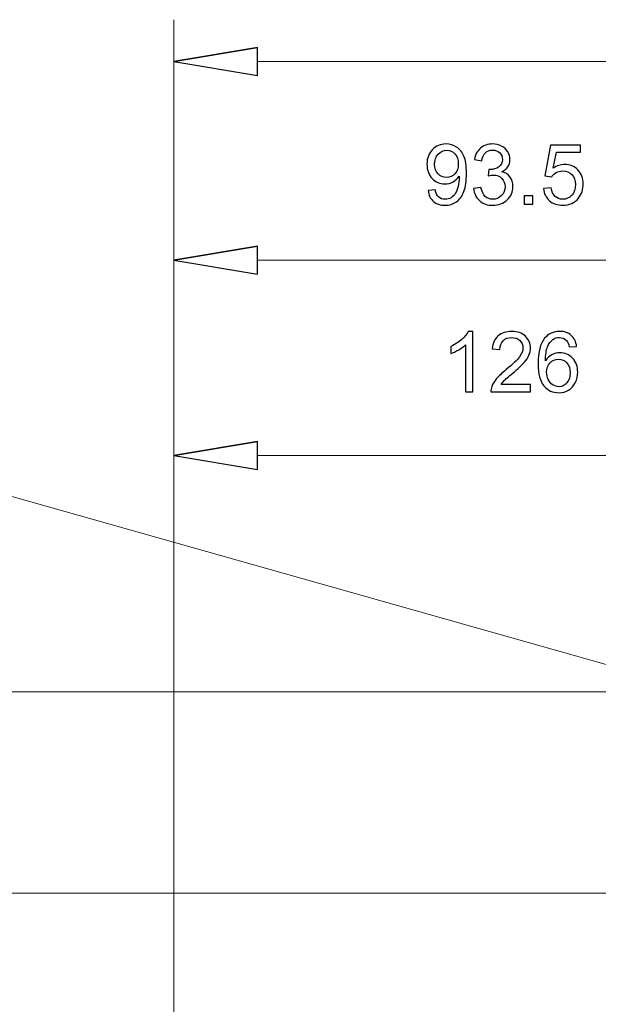
# Model space of a CAD drawing. Units: inches. Extents: x -2.12 to 2.12, y -1.41 to 1.41.
# Drawn here: x -0.25 to -0.13, y 1.11 to 1.31 of the extents above; entities that cross this region are included whole.
import ezdxf

# ---------------------------------------------------------------- set-up
doc = ezdxf.new("R2010")
doc.units = ezdxf.units.IN
doc.header["$MEASUREMENT"] = 0

msp = doc.modelspace()

# ---------------------------------------------------------------- linework, layer by layer
at = {"lineweight": 0}
for points in [[(-0.21668, 0.99577), (-0.21668, 0.99577), (-0.21668, 1.31043), (-0.21668, 1.31043)], [(0.48092, 1.30199), (0.48092, 1.30199), (-0.19978, 1.30199), (-0.19978, 1.30199)], [(-0.21668, 0.99577), (-0.21668, 0.99577), (-0.21668, 1.27044), (-0.21668, 1.27044)], [(-0.05302, 1.262), (-0.05302, 1.262), (-0.19978, 1.262), (-0.19978, 1.262)], [(-0.21668, 0.99577), (-0.21668, 0.99577), (-0.21668, 1.23107), (-0.21668, 1.23107)], [(-0.19978, 1.22262), (-0.19978, 1.22262), (0.00974, 1.22262), (0.00974, 1.22262)], [(-0.01621, 1.17499), (-0.01621, 1.17499), (-0.535, 1.17499), (-0.535, 1.17499)], [(-0.00366, 1.13444), (-0.00366, 1.13444), (-0.48926, 1.13444), (-0.48926, 1.13444)]]:
    msp.add_open_spline(points, degree=3, dxfattribs=at)
for points, knots in [([(-0.19978, 1.3048), (-0.19978, 1.3048), (-0.21668, 1.30199), (-0.21668, 1.30199), (-0.21668, 1.30199), (-0.21668, 1.30199), (-0.19978, 1.3048), (-0.19978, 1.3048)], [0, 0, 0, 0, 0.333333, 0.333333, 0.333333, 0.333333, 1, 1, 1, 1]), ([(-0.21668, 1.30199), (-0.21668, 1.30199), (-0.19978, 1.29917), (-0.19978, 1.29917), (-0.19978, 1.29917), (-0.19978, 1.29917), (-0.19978, 1.3048), (-0.19978, 1.3048)], [0, 0, 0, 0, 0.333333, 0.333333, 0.333333, 0.333333, 1, 1, 1, 1]), ([(-0.1654, 1.27604), (-0.1654, 1.27604), (-0.16398, 1.27617), (-0.16398, 1.27617), (-0.16398, 1.27617), (-0.16385, 1.2755), (-0.16362, 1.27501), (-0.16328, 1.27471), (-0.16328, 1.27471), (-0.16294, 1.27441), (-0.16251, 1.27425), (-0.16197, 1.27425), (-0.16197, 1.27425), (-0.16152, 1.27425), (-0.16111, 1.27436), (-0.16077, 1.27457), (-0.16077, 1.27457), (-0.16043, 1.27478), (-0.16015, 1.27506), (-0.15993, 1.27541), (-0.15993, 1.27541), (-0.1597, 1.27576), (-0.15952, 1.27623), (-0.15937, 1.27682), (-0.15937, 1.27682), (-0.15922, 1.27741), (-0.15915, 1.27802), (-0.15915, 1.27863), (-0.15915, 1.27863), (-0.15915, 1.2787), (-0.15915, 1.2788), (-0.15916, 1.27893), (-0.15916, 1.27893), (-0.15946, 1.27846), (-0.15986, 1.27807), (-0.16037, 1.27778), (-0.16037, 1.27778), (-0.16089, 1.27748), (-0.16145, 1.27734), (-0.16204, 1.27734), (-0.16204, 1.27734), (-0.16305, 1.27734), (-0.16389, 1.2777), (-0.16459, 1.27843), (-0.16459, 1.27843), (-0.16528, 1.27916), (-0.16563, 1.28011), (-0.16563, 1.2813), (-0.16563, 1.2813), (-0.16563, 1.28253), (-0.16526, 1.28351), (-0.16454, 1.28426), (-0.16454, 1.28426), (-0.16382, 1.28501), (-0.16291, 1.28539), (-0.16182, 1.28539), (-0.16182, 1.28539), (-0.16104, 1.28539), (-0.16032, 1.28517), (-0.15967, 1.28475), (-0.15967, 1.28475), (-0.15902, 1.28433), (-0.15852, 1.28372), (-0.15818, 1.28294), (-0.15818, 1.28294), (-0.15784, 1.28215), (-0.15767, 1.28102), (-0.15767, 1.27953), (-0.15767, 1.27953), (-0.15767, 1.27799), (-0.15784, 1.27676), (-0.15818, 1.27584), (-0.15818, 1.27584), (-0.15851, 1.27493), (-0.15901, 1.27423), (-0.15967, 1.27375), (-0.15967, 1.27375), (-0.16034, 1.27328), (-0.16111, 1.27304), (-0.162, 1.27304), (-0.162, 1.27304), (-0.16295, 1.27304), (-0.16372, 1.2733), (-0.16432, 1.27382), (-0.16432, 1.27382), (-0.16492, 1.27435), (-0.16528, 1.27508), (-0.1654, 1.27604)], [0, 0, 0, 0, 0.043478, 0.043478, 0.043478, 0.043478, 0.086957, 0.086957, 0.086957, 0.086957, 0.130435, 0.130435, 0.130435, 0.130435, 0.173913, 0.173913, 0.173913, 0.173913, 0.217391, 0.217391, 0.217391, 0.217391, 0.26087, 0.26087, 0.26087, 0.26087, 0.304348, 0.304348, 0.304348, 0.304348, 0.347826, 0.347826, 0.347826, 0.347826, 0.391304, 0.391304, 0.391304, 0.391304, 0.434783, 0.434783, 0.434783, 0.434783, 0.478261, 0.478261, 0.478261, 0.478261, 0.521739, 0.521739, 0.521739, 0.521739, 0.565217, 0.565217, 0.565217, 0.565217, 0.608696, 0.608696, 0.608696, 0.608696, 0.652174, 0.652174, 0.652174, 0.652174, 0.695652, 0.695652, 0.695652, 0.695652, 0.73913, 0.73913, 0.73913, 0.73913, 0.782609, 0.782609, 0.782609, 0.782609, 0.826087, 0.826087, 0.826087, 0.826087, 0.869565, 0.869565, 0.869565, 0.869565, 0.913043, 0.913043, 0.913043, 0.913043, 1, 1, 1, 1]), ([(-0.15932, 1.28137), (-0.15932, 1.28222), (-0.15955, 1.2829), (-0.16, 1.2834), (-0.16, 1.2834), (-0.16046, 1.2839), (-0.161, 1.28415), (-0.16164, 1.28415), (-0.16164, 1.28415), (-0.1623, 1.28415), (-0.16287, 1.28388), (-0.16337, 1.28335), (-0.16337, 1.28335), (-0.16385, 1.2828), (-0.1641, 1.28211), (-0.1641, 1.28125), (-0.1641, 1.28125), (-0.1641, 1.28048), (-0.16387, 1.27985), (-0.1634, 1.27937), (-0.1634, 1.27937), (-0.16294, 1.27889), (-0.16237, 1.27865), (-0.16169, 1.27865), (-0.16169, 1.27865), (-0.16099, 1.27865), (-0.16043, 1.27889), (-0.15999, 1.27937), (-0.15999, 1.27937), (-0.15954, 1.27985), (-0.15932, 1.28052), (-0.15932, 1.28137)], [0, 0, 0, 0, 0.111111, 0.111111, 0.111111, 0.111111, 0.222222, 0.222222, 0.222222, 0.222222, 0.333333, 0.333333, 0.333333, 0.333333, 0.444444, 0.444444, 0.444444, 0.444444, 0.555556, 0.555556, 0.555556, 0.555556, 0.666667, 0.666667, 0.666667, 0.666667, 0.777778, 0.777778, 0.777778, 0.777778, 1, 1, 1, 1]), ([(-0.15622, 1.27643), (-0.15622, 1.27643), (-0.15474, 1.27663), (-0.15474, 1.27663), (-0.15474, 1.27663), (-0.15456, 1.27579), (-0.15428, 1.27518), (-0.15387, 1.27481), (-0.15387, 1.27481), (-0.15345, 1.27444), (-0.15296, 1.27425), (-0.15237, 1.27425), (-0.15237, 1.27425), (-0.15167, 1.27425), (-0.15108, 1.2745), (-0.1506, 1.27498), (-0.1506, 1.27498), (-0.15012, 1.27546), (-0.14988, 1.27606), (-0.14988, 1.27678), (-0.14988, 1.27678), (-0.14988, 1.27746), (-0.1501, 1.27802), (-0.15054, 1.27846), (-0.15054, 1.27846), (-0.15099, 1.27891), (-0.15156, 1.27913), (-0.15224, 1.27913), (-0.15224, 1.27913), (-0.15252, 1.27913), (-0.15287, 1.27907), (-0.15329, 1.27896), (-0.15329, 1.27896), (-0.15329, 1.27896), (-0.15313, 1.28027), (-0.15313, 1.28027), (-0.15313, 1.28027), (-0.15303, 1.28026), (-0.15295, 1.28025), (-0.15289, 1.28025), (-0.15289, 1.28025), (-0.15226, 1.28025), (-0.15169, 1.28042), (-0.15118, 1.28075), (-0.15118, 1.28075), (-0.15067, 1.28107), (-0.15042, 1.28159), (-0.15042, 1.28227), (-0.15042, 1.28227), (-0.15042, 1.28281), (-0.15061, 1.28327), (-0.15097, 1.28363), (-0.15097, 1.28363), (-0.15134, 1.28398), (-0.15182, 1.28416), (-0.1524, 1.28416), (-0.1524, 1.28416), (-0.15298, 1.28416), (-0.15346, 1.28398), (-0.15384, 1.28362), (-0.15384, 1.28362), (-0.15423, 1.28326), (-0.15448, 1.28271), (-0.15459, 1.28198), (-0.15459, 1.28198), (-0.15459, 1.28198), (-0.15607, 1.28225), (-0.15607, 1.28225), (-0.15607, 1.28225), (-0.15589, 1.28324), (-0.15548, 1.28402), (-0.15483, 1.28456), (-0.15483, 1.28456), (-0.15419, 1.28511), (-0.15339, 1.28539), (-0.15243, 1.28539), (-0.15243, 1.28539), (-0.15178, 1.28539), (-0.15117, 1.28524), (-0.15061, 1.28496), (-0.15061, 1.28496), (-0.15006, 1.28467), (-0.14963, 1.28429), (-0.14933, 1.2838), (-0.14933, 1.2838), (-0.14904, 1.28331), (-0.14889, 1.28279), (-0.14889, 1.28224), (-0.14889, 1.28224), (-0.14889, 1.28172), (-0.14904, 1.28124), (-0.14931, 1.28081), (-0.14931, 1.28081), (-0.1496, 1.28038), (-0.15001, 1.28004), (-0.15056, 1.27979), (-0.15056, 1.27979), (-0.14985, 1.27963), (-0.14929, 1.27928), (-0.14889, 1.27876), (-0.14889, 1.27876), (-0.1485, 1.27824), (-0.1483, 1.27759), (-0.1483, 1.27681), (-0.1483, 1.27681), (-0.1483, 1.27576), (-0.14869, 1.27486), (-0.14946, 1.27413), (-0.14946, 1.27413), (-0.15022, 1.27339), (-0.1512, 1.27303), (-0.15238, 1.27303), (-0.15238, 1.27303), (-0.15344, 1.27303), (-0.15432, 1.27334), (-0.15502, 1.27398), (-0.15502, 1.27398), (-0.15572, 1.27461), (-0.15612, 1.27543), (-0.15622, 1.27643)], [0, 0, 0, 0, 0.032258, 0.032258, 0.032258, 0.032258, 0.064516, 0.064516, 0.064516, 0.064516, 0.096774, 0.096774, 0.096774, 0.096774, 0.129032, 0.129032, 0.129032, 0.129032, 0.16129, 0.16129, 0.16129, 0.16129, 0.193548, 0.193548, 0.193548, 0.193548, 0.225806, 0.225806, 0.225806, 0.225806, 0.258065, 0.258065, 0.258065, 0.258065, 0.290323, 0.290323, 0.290323, 0.290323, 0.322581, 0.322581, 0.322581, 0.322581, 0.354839, 0.354839, 0.354839, 0.354839, 0.387097, 0.387097, 0.387097, 0.387097, 0.419355, 0.419355, 0.419355, 0.419355, 0.451613, 0.451613, 0.451613, 0.451613, 0.483871, 0.483871, 0.483871, 0.483871, 0.516129, 0.516129, 0.516129, 0.516129, 0.548387, 0.548387, 0.548387, 0.548387, 0.580645, 0.580645, 0.580645, 0.580645, 0.612903, 0.612903, 0.612903, 0.612903, 0.645161, 0.645161, 0.645161, 0.645161, 0.677419, 0.677419, 0.677419, 0.677419, 0.709677, 0.709677, 0.709677, 0.709677, 0.741935, 0.741935, 0.741935, 0.741935, 0.774194, 0.774194, 0.774194, 0.774194, 0.806452, 0.806452, 0.806452, 0.806452, 0.83871, 0.83871, 0.83871, 0.83871, 0.870968, 0.870968, 0.870968, 0.870968, 0.903226, 0.903226, 0.903226, 0.903226, 0.935484, 0.935484, 0.935484, 0.935484, 1, 1, 1, 1]), ([(-0.14214, 1.27641), (-0.14214, 1.27641), (-0.14058, 1.27654), (-0.14058, 1.27654), (-0.14058, 1.27654), (-0.14046, 1.27578), (-0.14019, 1.27521), (-0.13978, 1.27483), (-0.13978, 1.27483), (-0.13935, 1.27444), (-0.13885, 1.27425), (-0.13825, 1.27425), (-0.13825, 1.27425), (-0.13754, 1.27425), (-0.13693, 1.27452), (-0.13644, 1.27506), (-0.13644, 1.27506), (-0.13594, 1.2756), (-0.1357, 1.27632), (-0.1357, 1.27721), (-0.1357, 1.27721), (-0.1357, 1.27806), (-0.13593, 1.27872), (-0.13641, 1.27921), (-0.13641, 1.27921), (-0.13688, 1.2797), (-0.1375, 1.27995), (-0.13828, 1.27995), (-0.13828, 1.27995), (-0.13876, 1.27995), (-0.13919, 1.27984), (-0.13957, 1.27962), (-0.13957, 1.27962), (-0.13996, 1.2794), (-0.14026, 1.27912), (-0.14048, 1.27878), (-0.14048, 1.27878), (-0.14048, 1.27878), (-0.14187, 1.27896), (-0.14187, 1.27896), (-0.14187, 1.27896), (-0.14187, 1.27896), (-0.1407, 1.28517), (-0.1407, 1.28517), (-0.1407, 1.28517), (-0.1407, 1.28517), (-0.13469, 1.28517), (-0.13469, 1.28517), (-0.13469, 1.28517), (-0.13469, 1.28517), (-0.13469, 1.28375), (-0.13469, 1.28375), (-0.13469, 1.28375), (-0.13469, 1.28375), (-0.13951, 1.28375), (-0.13951, 1.28375), (-0.13951, 1.28375), (-0.13951, 1.28375), (-0.14017, 1.2805), (-0.14017, 1.2805), (-0.14017, 1.2805), (-0.13944, 1.281), (-0.13868, 1.28126), (-0.13788, 1.28126), (-0.13788, 1.28126), (-0.13682, 1.28126), (-0.13593, 1.28089), (-0.13521, 1.28016), (-0.13521, 1.28016), (-0.13448, 1.27943), (-0.13412, 1.27849), (-0.13412, 1.27734), (-0.13412, 1.27734), (-0.13412, 1.27624), (-0.13444, 1.2753), (-0.13507, 1.2745), (-0.13507, 1.2745), (-0.13585, 1.27352), (-0.13691, 1.27304), (-0.13825, 1.27304), (-0.13825, 1.27304), (-0.13935, 1.27304), (-0.14025, 1.27334), (-0.14094, 1.27396), (-0.14094, 1.27396), (-0.14164, 1.27457), (-0.14204, 1.27539), (-0.14214, 1.27641)], [0, 0, 0, 0, 0.043478, 0.043478, 0.043478, 0.043478, 0.086957, 0.086957, 0.086957, 0.086957, 0.130435, 0.130435, 0.130435, 0.130435, 0.173913, 0.173913, 0.173913, 0.173913, 0.217391, 0.217391, 0.217391, 0.217391, 0.26087, 0.26087, 0.26087, 0.26087, 0.304348, 0.304348, 0.304348, 0.304348, 0.347826, 0.347826, 0.347826, 0.347826, 0.391304, 0.391304, 0.391304, 0.391304, 0.434783, 0.434783, 0.434783, 0.434783, 0.478261, 0.478261, 0.478261, 0.478261, 0.521739, 0.521739, 0.521739, 0.521739, 0.565217, 0.565217, 0.565217, 0.565217, 0.608696, 0.608696, 0.608696, 0.608696, 0.652174, 0.652174, 0.652174, 0.652174, 0.695652, 0.695652, 0.695652, 0.695652, 0.73913, 0.73913, 0.73913, 0.73913, 0.782609, 0.782609, 0.782609, 0.782609, 0.826087, 0.826087, 0.826087, 0.826087, 0.869565, 0.869565, 0.869565, 0.869565, 0.913043, 0.913043, 0.913043, 0.913043, 1, 1, 1, 1]), ([(-0.146, 1.27324), (-0.146, 1.27324), (-0.146, 1.27493), (-0.146, 1.27493), (-0.146, 1.27493), (-0.146, 1.27493), (-0.1443, 1.27493), (-0.1443, 1.27493), (-0.1443, 1.27493), (-0.1443, 1.27493), (-0.1443, 1.27324), (-0.1443, 1.27324), (-0.1443, 1.27324), (-0.1443, 1.27324), (-0.146, 1.27324), (-0.146, 1.27324)], [0, 0, 0, 0, 0.2, 0.2, 0.2, 0.2, 0.4, 0.4, 0.4, 0.4, 0.6, 0.6, 0.6, 0.6, 1, 1, 1, 1]), ([(-0.19978, 1.26481), (-0.19978, 1.26481), (-0.21668, 1.262), (-0.21668, 1.262), (-0.21668, 1.262), (-0.21668, 1.262), (-0.19978, 1.26481), (-0.19978, 1.26481)], [0, 0, 0, 0, 0.333333, 0.333333, 0.333333, 0.333333, 1, 1, 1, 1]), ([(-0.21668, 1.262), (-0.21668, 1.262), (-0.19978, 1.25918), (-0.19978, 1.25918), (-0.19978, 1.25918), (-0.19978, 1.25918), (-0.19978, 1.26481), (-0.19978, 1.26481)], [0, 0, 0, 0, 0.333333, 0.333333, 0.333333, 0.333333, 1, 1, 1, 1]), ([(-0.15636, 1.23548), (-0.15636, 1.23548), (-0.15784, 1.23548), (-0.15784, 1.23548), (-0.15784, 1.23548), (-0.15784, 1.23548), (-0.15784, 1.24494), (-0.15784, 1.24494), (-0.15784, 1.24494), (-0.1582, 1.2446), (-0.15867, 1.24426), (-0.15924, 1.24392), (-0.15924, 1.24392), (-0.15983, 1.24358), (-0.16035, 1.24332), (-0.16081, 1.24315), (-0.16081, 1.24315), (-0.16081, 1.24315), (-0.16081, 1.24459), (-0.16081, 1.24459), (-0.16081, 1.24459), (-0.15998, 1.24498), (-0.15926, 1.24545), (-0.15863, 1.246), (-0.15863, 1.246), (-0.15801, 1.24656), (-0.15757, 1.2471), (-0.15731, 1.24763), (-0.15731, 1.24763), (-0.15731, 1.24763), (-0.15636, 1.24763), (-0.15636, 1.24763), (-0.15636, 1.24763), (-0.15636, 1.24763), (-0.15636, 1.23548), (-0.15636, 1.23548)], [0, 0, 0, 0, 0.1, 0.1, 0.1, 0.1, 0.2, 0.2, 0.2, 0.2, 0.3, 0.3, 0.3, 0.3, 0.4, 0.4, 0.4, 0.4, 0.5, 0.5, 0.5, 0.5, 0.6, 0.6, 0.6, 0.6, 0.7, 0.7, 0.7, 0.7, 0.8, 0.8, 0.8, 0.8, 1, 1, 1, 1]), ([(-0.14474, 1.23691), (-0.14474, 1.23691), (-0.14474, 1.23548), (-0.14474, 1.23548), (-0.14474, 1.23548), (-0.14474, 1.23548), (-0.15274, 1.23548), (-0.15274, 1.23548), (-0.15274, 1.23548), (-0.15275, 1.23584), (-0.15269, 1.23618), (-0.15257, 1.23651), (-0.15257, 1.23651), (-0.15237, 1.23706), (-0.15204, 1.23759), (-0.15159, 1.23812), (-0.15159, 1.23812), (-0.15114, 1.23865), (-0.15049, 1.23926), (-0.14965, 1.23995), (-0.14965, 1.23995), (-0.14833, 1.24103), (-0.14744, 1.24188), (-0.14698, 1.24251), (-0.14698, 1.24251), (-0.14652, 1.24314), (-0.14629, 1.24374), (-0.14629, 1.2443), (-0.14629, 1.2443), (-0.14629, 1.24489), (-0.1465, 1.24538), (-0.14692, 1.24579), (-0.14692, 1.24579), (-0.14734, 1.24619), (-0.14789, 1.24639), (-0.14857, 1.24639), (-0.14857, 1.24639), (-0.14928, 1.24639), (-0.14985, 1.24618), (-0.15028, 1.24575), (-0.15028, 1.24575), (-0.15071, 1.24532), (-0.15093, 1.24473), (-0.15093, 1.24397), (-0.15093, 1.24397), (-0.15093, 1.24397), (-0.15246, 1.24413), (-0.15246, 1.24413), (-0.15246, 1.24413), (-0.15236, 1.24526), (-0.15196, 1.24613), (-0.15128, 1.24673), (-0.15128, 1.24673), (-0.1506, 1.24733), (-0.14968, 1.24763), (-0.14853, 1.24763), (-0.14853, 1.24763), (-0.14737, 1.24763), (-0.14646, 1.2473), (-0.14578, 1.24666), (-0.14578, 1.24666), (-0.1451, 1.24601), (-0.14476, 1.24522), (-0.14476, 1.24426), (-0.14476, 1.24426), (-0.14476, 1.24378), (-0.14486, 1.2433), (-0.14506, 1.24284), (-0.14506, 1.24284), (-0.14526, 1.24237), (-0.14559, 1.24188), (-0.14605, 1.24136), (-0.14605, 1.24136), (-0.1465, 1.24084), (-0.14727, 1.24013), (-0.14833, 1.23923), (-0.14833, 1.23923), (-0.14922, 1.23848), (-0.1498, 1.23798), (-0.15005, 1.23771), (-0.15005, 1.23771), (-0.1503, 1.23744), (-0.15051, 1.23718), (-0.15068, 1.23691), (-0.15068, 1.23691), (-0.15068, 1.23691), (-0.14474, 1.23691), (-0.14474, 1.23691)], [0, 0, 0, 0, 0.043478, 0.043478, 0.043478, 0.043478, 0.086957, 0.086957, 0.086957, 0.086957, 0.130435, 0.130435, 0.130435, 0.130435, 0.173913, 0.173913, 0.173913, 0.173913, 0.217391, 0.217391, 0.217391, 0.217391, 0.26087, 0.26087, 0.26087, 0.26087, 0.304348, 0.304348, 0.304348, 0.304348, 0.347826, 0.347826, 0.347826, 0.347826, 0.391304, 0.391304, 0.391304, 0.391304, 0.434783, 0.434783, 0.434783, 0.434783, 0.478261, 0.478261, 0.478261, 0.478261, 0.521739, 0.521739, 0.521739, 0.521739, 0.565217, 0.565217, 0.565217, 0.565217, 0.608696, 0.608696, 0.608696, 0.608696, 0.652174, 0.652174, 0.652174, 0.652174, 0.695652, 0.695652, 0.695652, 0.695652, 0.73913, 0.73913, 0.73913, 0.73913, 0.782609, 0.782609, 0.782609, 0.782609, 0.826087, 0.826087, 0.826087, 0.826087, 0.869565, 0.869565, 0.869565, 0.869565, 0.913043, 0.913043, 0.913043, 0.913043, 1, 1, 1, 1]), ([(-0.13545, 1.24461), (-0.13545, 1.24461), (-0.13693, 1.2445), (-0.13693, 1.2445), (-0.13693, 1.2445), (-0.13706, 1.24508), (-0.13724, 1.2455), (-0.13748, 1.24577), (-0.13748, 1.24577), (-0.13789, 1.24619), (-0.13838, 1.2464), (-0.13897, 1.2464), (-0.13897, 1.2464), (-0.13944, 1.2464), (-0.13986, 1.24627), (-0.14022, 1.246), (-0.14022, 1.246), (-0.14069, 1.24567), (-0.14105, 1.24517), (-0.14132, 1.24451), (-0.14132, 1.24451), (-0.14159, 1.24386), (-0.14173, 1.24293), (-0.14174, 1.24172), (-0.14174, 1.24172), (-0.14139, 1.24226), (-0.14095, 1.24267), (-0.14043, 1.24293), (-0.14043, 1.24293), (-0.13991, 1.24319), (-0.13937, 1.24332), (-0.13881, 1.24332), (-0.13881, 1.24332), (-0.13781, 1.24332), (-0.13697, 1.24296), (-0.13628, 1.24223), (-0.13628, 1.24223), (-0.13558, 1.2415), (-0.13523, 1.24056), (-0.13523, 1.23941), (-0.13523, 1.23941), (-0.13523, 1.23865), (-0.1354, 1.23794), (-0.13572, 1.23729), (-0.13572, 1.23729), (-0.13605, 1.23664), (-0.1365, 1.23614), (-0.13707, 1.23579), (-0.13707, 1.23579), (-0.13765, 1.23544), (-0.1383, 1.23528), (-0.13902, 1.23528), (-0.13902, 1.23528), (-0.14026, 1.23528), (-0.14127, 1.23573), (-0.14205, 1.23664), (-0.14205, 1.23664), (-0.14283, 1.23755), (-0.14322, 1.23905), (-0.14322, 1.24114), (-0.14322, 1.24114), (-0.14322, 1.24348), (-0.14279, 1.24517), (-0.14192, 1.24624), (-0.14192, 1.24624), (-0.14117, 1.24716), (-0.14016, 1.24763), (-0.13888, 1.24763), (-0.13888, 1.24763), (-0.13793, 1.24763), (-0.13715, 1.24736), (-0.13654, 1.24682), (-0.13654, 1.24682), (-0.13593, 1.24629), (-0.13557, 1.24555), (-0.13545, 1.24461)], [0, 0, 0, 0, 0.05, 0.05, 0.05, 0.05, 0.1, 0.1, 0.1, 0.1, 0.15, 0.15, 0.15, 0.15, 0.2, 0.2, 0.2, 0.2, 0.25, 0.25, 0.25, 0.25, 0.3, 0.3, 0.3, 0.3, 0.35, 0.35, 0.35, 0.35, 0.4, 0.4, 0.4, 0.4, 0.45, 0.45, 0.45, 0.45, 0.5, 0.5, 0.5, 0.5, 0.55, 0.55, 0.55, 0.55, 0.6, 0.6, 0.6, 0.6, 0.65, 0.65, 0.65, 0.65, 0.7, 0.7, 0.7, 0.7, 0.75, 0.75, 0.75, 0.75, 0.8, 0.8, 0.8, 0.8, 0.85, 0.85, 0.85, 0.85, 0.9, 0.9, 0.9, 0.9, 1, 1, 1, 1]), ([(-0.14151, 1.2394), (-0.14151, 1.23889), (-0.1414, 1.2384), (-0.14119, 1.23793), (-0.14119, 1.23793), (-0.14097, 1.23746), (-0.14067, 1.23711), (-0.14028, 1.23686), (-0.14028, 1.23686), (-0.13989, 1.23662), (-0.13947, 1.23649), (-0.13904, 1.23649), (-0.13904, 1.23649), (-0.13842, 1.23649), (-0.13788, 1.23675), (-0.13743, 1.23726), (-0.13743, 1.23726), (-0.13698, 1.23776), (-0.13675, 1.23845), (-0.13675, 1.23931), (-0.13675, 1.23931), (-0.13675, 1.24015), (-0.13698, 1.24081), (-0.13742, 1.24129), (-0.13742, 1.24129), (-0.13787, 1.24177), (-0.13843, 1.24201), (-0.1391, 1.24201), (-0.1391, 1.24201), (-0.13978, 1.24201), (-0.14034, 1.24177), (-0.14081, 1.24129), (-0.14081, 1.24129), (-0.14128, 1.24081), (-0.14151, 1.24018), (-0.14151, 1.2394)], [0, 0, 0, 0, 0.1, 0.1, 0.1, 0.1, 0.2, 0.2, 0.2, 0.2, 0.3, 0.3, 0.3, 0.3, 0.4, 0.4, 0.4, 0.4, 0.5, 0.5, 0.5, 0.5, 0.6, 0.6, 0.6, 0.6, 0.7, 0.7, 0.7, 0.7, 0.8, 0.8, 0.8, 0.8, 1, 1, 1, 1]), ([(-0.19978, 1.22543), (-0.19978, 1.22543), (-0.21668, 1.22262), (-0.21668, 1.22262), (-0.21668, 1.22262), (-0.21668, 1.22262), (-0.19978, 1.22543), (-0.19978, 1.22543)], [0, 0, 0, 0, 0.333333, 0.333333, 0.333333, 0.333333, 1, 1, 1, 1]), ([(-0.21668, 1.22262), (-0.21668, 1.22262), (-0.19978, 1.2198), (-0.19978, 1.2198), (-0.19978, 1.2198), (-0.19978, 1.2198), (-0.19978, 1.22543), (-0.19978, 1.22543)], [0, 0, 0, 0, 0.333333, 0.333333, 0.333333, 0.333333, 1, 1, 1, 1])]:
    msp.add_open_spline(points, degree=3, knots=knots)
at = {"lineweight": 9}
for points in [[(-0.19978, 1.3048), (-0.19978, 1.3048), (-0.21668, 1.30199), (-0.21668, 1.30199)], [(-0.19978, 1.26481), (-0.19978, 1.26481), (-0.21668, 1.262), (-0.21668, 1.262)], [(-0.19978, 1.22543), (-0.19978, 1.22543), (-0.21668, 1.22262), (-0.21668, 1.22262)]]:
    msp.add_open_spline(points, degree=3, dxfattribs=at)
for points in [[(-0.21668, 1.30199), (-0.21668, 1.30199), (-0.19978, 1.29917), (-0.19978, 1.29917), (-0.19978, 1.29917), (-0.19978, 1.29917), (-0.19978, 1.3048), (-0.19978, 1.3048)], [(-0.21668, 1.262), (-0.21668, 1.262), (-0.19978, 1.25918), (-0.19978, 1.25918), (-0.19978, 1.25918), (-0.19978, 1.25918), (-0.19978, 1.26481), (-0.19978, 1.26481)], [(0.07374, 1.12311), (0.07374, 1.12311), (-0.29075, 1.22607), (-0.29075, 1.22607), (-0.29075, 1.22607), (-0.29075, 1.22607), (-0.29113, 1.22607), (-0.29113, 1.22607)], [(-0.21668, 1.22262), (-0.21668, 1.22262), (-0.19978, 1.2198), (-0.19978, 1.2198), (-0.19978, 1.2198), (-0.19978, 1.2198), (-0.19978, 1.22543), (-0.19978, 1.22543)]]:
    msp.add_open_spline(points, degree=3, knots=[0, 0, 0, 0, 0.333333, 0.333333, 0.333333, 0.333333, 1, 1, 1, 1], dxfattribs=at)

doc.saveas('drawing.dxf')
